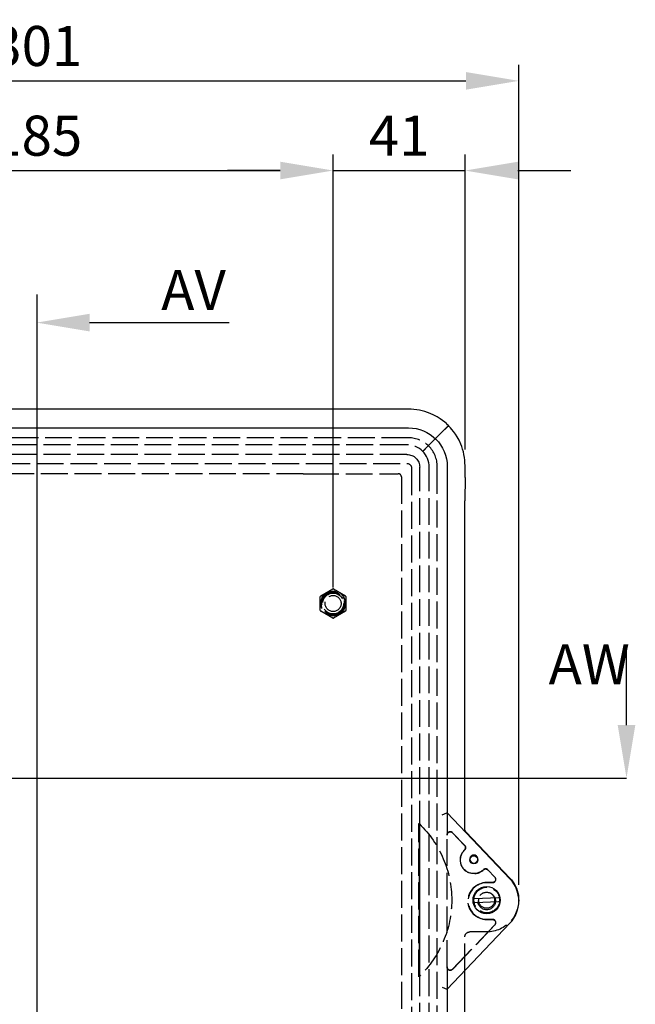
# Model space of a CAD drawing. Units: millimetres. Extents: x 63 to 2173, y 73 to 1579.
# Drawn here: x 547 to 739, y 785 to 1092 of the extents above; entities that cross this region are included whole.
import ezdxf

# ---------------------------------------------------------------- set-up
doc = ezdxf.new("R2010")
doc.units = ezdxf.units.MM
doc.header["$LTSCALE"] = 2
doc.header["$PDSIZE"] = -1
doc.linetypes.add('Dashed', pattern=[5.7, 4.56, -1.14])
for name, color, linetype in [('Dimensions', 7, 'Continuous'), ('Hidden (ISO)', 7, 'Dashed'), ('Visible (ISO)', 7, 'Continuous')]:
    doc.layers.add(name, color=color, linetype=linetype)
doc.styles.get("Standard").update_dxf_attribs({"font": 'romans.shx', "width": 0.8})
doc.dimstyles.new('SLDDIMSTYLE2', dxfattribs={"dimscale": 5, "dimtxt": 2.5, "dimasz": 3.302, "dimexe": 1, "dimexo": 1, "dimgap": 0.926042, "dimtad": 1, "dimdec": 0, "dimrnd": 1e-09, "dimzin": 12, "dimdsep": 46, "dimtxsty": 'Standard', "dimcen": 2, "dimadec": 0, "dimazin": 3, "dimtfac": 1, "dimtdec": 0, "dimtmove": 0, "dimatfit": 0, "dimfxl": 1, "dimfrac": 2, "dimtolj": 1, "dimtzin": 12, "dimarcsym": 0})

# ---------------------------------------------------------------- blocks, each defined once
blk = doc.blocks.new('3366 S_Sheet_VIEW1')
at = {"layer": 'Hidden (ISO)', "ltscale": 0.921053}
for p, q in [((121.87, 140.93), (127.83, 146.89)), ((116.44, 144.2), (-115.56, 144.2)), ((115.94, 142), (-115.06, 142)), ((115.94, 139), (-115.06, 139)), ((-115.06, 136.2), (115.94, 136.2)), ((125.44, -135.8), (125.44, 135.2)), ((83.62, 132.99), (-82.74, 132.99)), ((84.68, 132.99), (85.3, 133)), ((86.36, 133), (113.24, 133)), ((117.44, 134.7), (117.44, -135.3)), ((119.94, -135), (119.94, 135)), ((122.94, -135), (122.94, 135)), ((114.24, 132), (114.24, -132.6)), ((89.07, 94.88), (92.82, 97.05)), ((93.07, 97.05), (96.82, 94.88)), ((88.94, 90.33), (88.94, 94.67)), ((96.94, 94.67), (96.94, 90.33)), ((92.82, 87.95), (89.07, 90.12)), ((96.82, 90.12), (93.07, 87.95)), ((128.49, 27.22), (128.49, 20.3)), ((119.69, -23.91), (119.69, 23.91)), ((119.75, 23.85), (119.75, -23.85)), ((119.78, -23.82), (119.78, 23.82)), ((119.85, 23.76), (119.85, -23.76)), ((128.49, -20.87), (128.49, 20.27)), ((130.22, 20.99), (134, 17.02)), ((133.97, 17.03), (130.22, 20.96)), ((141.24, 9.42), (143.42, 7.14)), ((143.37, 7.16), (141.24, 9.39)), ((140.84, 5.47), (142.65, 5.47)), ((142.7, 5.45), (140.84, 5.45)), ((140.84, -6.05), (142.7, -6.05)), ((142.65, -6.07), (140.84, -6.07)), ((143.42, -7.74), (130.22, -21.59)), ((130.22, -21.56), (143.37, -7.76)), ((134.05, -21.99), (134.05, -11.45)), ((140.89, -9.95), (135.55, -9.95)), ((128.49, -20.9), (128.49, -27.82))]:
    blk.add_line(p, q, dxfattribs=at)
at = {"layer": 'Hidden (ISO)', "ltscale": 0.002311}
for p, q in [((128.49, 20.3), (128.49, 20.27)), ((128.49, -20.87), (128.49, -20.9))]:
    blk.add_line(p, q, dxfattribs=at)
at = {"layer": 'Hidden (ISO)', "ltscale": 0.921053}
for centre, radius in [((92.94, 92.5), 3.85), ((92.94, 92.5), 3.7), ((92.94, 92.5), 3.5), ((92.94, 92.5), 3.25), ((92.94, 92.5), 2.5), ((140.89, 0), 4), ((140.84, -0.3), 2.75), ((140.84, -0.05), 2.5)]:
    blk.add_circle(centre, radius, dxfattribs=at)
for centre, radius, start, end in [((116.44, 135.2), 9, 0, 90), ((113.24, 132), 1, 359.9991, 90.0009), ((92.94, 92.5), 4.55, 88.4635, 91.5365), ((92.94, 92.5), 4.55, 148.4635, 151.5365), ((92.94, 92.5), 4.55, 28.4635, 31.5365), ((92.94, 92.5), 4.55, 208.4635, 211.5365), ((92.94, 92.5), 4.55, 328.4635, 331.5365), ((92.94, 92.5), 4.55, 268.4635, 271.5365), ((136.86, 12.5), 4.27, 133.3239, 313.9373), ((136.85, 12.8), 1.25, 355.0491, 188.8413), ((140.84, -0.3), 5.75, 90, 270)]:
    blk.add_arc(centre, radius, start, end, dxfattribs=at)
at = {"layer": 'Hidden (ISO)', "ltscale": 0.921053, "extrusion": (0, 0, -1)}
for centre, radius, start, end in [((-115.94, 134.7), 1.5, 90, 180), ((-96.94, 0), 33, 133.9524, 226.0476), ((-136.86, 12.5), 4.25, 225.8233, 46.9155), ((-140.84, -0.3), 5.77, 270, 90), ((-140.89, 0), 9.95, 171.4924, 270), ((-135.55, -11.45), 1.5, 359.9991, 90.0009)]:
    blk.add_arc(centre, radius, start, end, dxfattribs=at)
at = {"layer": 'Hidden (ISO)', "ltscale": 0.003532}
for start, end in [(46.2073, 46.2912), (313.7088, 313.7927)]:
    blk.add_arc((96.94, 0), 33, start, end, dxfattribs=at)
at = {"layer": 'Hidden (ISO)', "ltscale": 0.921053}
for centre, major_axis, ratio, start_param, end_param in [((115.94, 135), (-4.95, -4.95), 0.999924, 2.356233, 3.926953), ((83.62, 133), (1.5, 0), 0.008727, 4.712392, 5.497811), ((129.49, 20.3), (0, -1), 0.99992, 2.332334, 4.712389), ((142.7, 6.45), (0.919, -0.394), 0.999754, 5.117127, 7.449243), ((142.7, -7.05), (0.919, 0.394), 0.999754, 5.117127, 7.449243), ((129.49, -20.87), (0, -1), 0.99992, 4.712389, 7.092444)]:
    blk.add_ellipse(centre, major_axis=major_axis, ratio=ratio, start_param=start_param, end_param=end_param, dxfattribs=at)
at = {"layer": 'Hidden (ISO)', "ltscale": 0.921053, "extrusion": (0, 0, -1)}
for centre, major_axis, ratio, start_param, end_param in [((115.94, 135), (-2.83, -2.83), 0.999924, 2.356233, 3.926953), ((86.36, 132.99), (1.5, 0), 0.008727, 3.926967, 4.712386), ((129.49, 20.27), (0, 1), 0.99992, 4.712389, 7.092444), ((142.65, 6.47), (0.919, -0.394), 0.999754, 5.117127, 7.449243), ((142.65, -7.07), (0.919, 0.394), 0.999754, 5.117127, 7.449243), ((129.49, -20.9), (0, -1), 0.99992, 5.473926, 7.853982)]:
    blk.add_ellipse(centre, major_axis=major_axis, ratio=ratio, start_param=start_param, end_param=end_param, dxfattribs=at)
at = {"layer": 'Hidden (ISO)', "ltscale": 0.921053}
for points, knots in [([(127.83, 146.89), (127.96, 147.02), (128.09, 147.15), (128.33, 147.39), (128.44, 147.5), (128.63, 147.69), (128.7, 147.76), (128.8, 147.86), (128.83, 147.88), (128.83, 147.88)], [-0.2256021, -0.2256021, -0.2256021, -0.2256021, -0.1706849, -0.1706849, -0.1127603, -0.1127603, -0.0548067, -0.0548067, 0, 0, 0, 0]), ([(120.88, 139.94), (120.88, 139.94), (120.91, 139.96), (121, 140.06), (121.08, 140.13), (121.26, 140.32), (121.38, 140.43), (121.62, 140.67), (121.74, 140.8), (121.87, 140.93)], [-0.2250125, -0.2250125, -0.2250125, -0.2250125, -0.1703634, -0.1703634, -0.1124267, -0.1124267, -0.0545472, -0.0545472, 0, 0, 0, 0]), ([(133.97, 17.03), (134.01, 16.98), (134.05, 16.93), (134.13, 16.81), (134.16, 16.75), (134.23, 16.57), (134.25, 16.44), (134.24, 16.18), (134.21, 16.05), (134.13, 15.87), (134.1, 15.81), (134.02, 15.7), (133.98, 15.65), (133.93, 15.61)], [-0.1579145, -0.1579145, -0.1579145, -0.1579145, -0.1383602, -0.1383602, -0.1175679, -0.1175679, -0.0789931, -0.0789931, -0.0404159, -0.0404159, -0.0195871, -0.0195871, 0, 0, 0, 0]), ([(133.96, 15.6), (134.01, 15.65), (134.05, 15.7), (134.13, 15.81), (134.16, 15.87), (134.24, 16.05), (134.27, 16.18), (134.28, 16.43), (134.26, 16.56), (134.19, 16.75), (134.16, 16.81), (134.09, 16.92), (134.04, 16.98), (134, 17.02)], [0, 0, 0, 0, 0.0196514, 0.0196514, 0.0405562, 0.0405562, 0.0791308, 0.0791308, 0.1177082, 0.1177082, 0.1386492, 0.1386492, 0.1583333, 0.1583333, 0.1583333, 0.1583333]), ([(141.24, 9.42), (141.2, 9.47), (141.15, 9.52), (141.04, 9.59), (140.98, 9.63), (140.8, 9.7), (140.67, 9.73), (140.41, 9.74), (140.28, 9.71), (140.1, 9.64), (140.04, 9.61), (139.92, 9.54), (139.87, 9.5), (139.82, 9.45)], [0, 0, 0, 0, 0.0196514, 0.0196514, 0.0405561, 0.0405561, 0.0791308, 0.0791308, 0.1177081, 0.1177081, 0.1386492, 0.1386492, 0.1583333, 0.1583333, 0.1583333, 0.1583333]), ([(139.83, 9.42), (139.87, 9.47), (139.92, 9.51), (140.04, 9.58), (140.1, 9.61), (140.28, 9.68), (140.41, 9.71), (140.67, 9.7), (140.8, 9.67), (140.98, 9.6), (141.04, 9.56), (141.15, 9.48), (141.2, 9.44), (141.24, 9.39)], [-0.1579145, -0.1579145, -0.1579145, -0.1579145, -0.1383602, -0.1383602, -0.1175677, -0.1175677, -0.0789931, -0.0789931, -0.0404157, -0.0404157, -0.0195871, -0.0195871, 0, 0, 0, 0])]:
    blk.add_open_spline(points, degree=3, knots=knots, dxfattribs=at)
at = {"layer": 'Hidden (ISO)', "ltscale": 0.005554}
for points in [[(119.69, 23.91), (119.71, 23.89), (119.73, 23.87), (119.75, 23.85)], [(119.75, -23.85), (119.73, -23.87), (119.71, -23.89), (119.69, -23.91)]]:
    blk.add_rational_spline(points, [1, 0.999999558303, 0.999999558303, 1], degree=3, dxfattribs=at)
at = {"layer": 'Hidden (ISO)', "ltscale": 0.006725}
for points in [[(119.78, 23.82), (119.8, 23.8), (119.83, 23.78), (119.85, 23.76)], [(119.85, -23.76), (119.83, -23.78), (119.8, -23.8), (119.78, -23.82)]]:
    blk.add_rational_spline(points, [1, 0.999999352253, 0.999999352253, 1], degree=3, dxfattribs=at)
at = {"layer": 'Visible (ISO)'}
for p, q in [((116.44, 153.15), (-142.85, 153.15)), ((-127.56, 147.31), (116.44, 147.31)), ((128.55, 135.2), (128.55, 27.22)), ((134.1, 131.83), (134.1, 135.5)), ((134.09, 130.41), (134.05, 125.99)), ((134.05, 22.22), (134.05, 124.57)), ((126.96, 26.6), (128.46, 27.21)), ((128.49, 27.22), (128.46, 27.21)), ((148.12, 6.63), (128.49, 27.22)), ((128.49, 27.22), (128.55, 27.22)), ((148.1, 6.86), (134.46, 21.18)), ((144.55, 0.7), (137.09, 0.4)), ((137.14, -0.8), (144.59, -0.5)), ((128.49, -27.82), (148.12, -7.23)), ((134.05, -124.57), (134.05, -21.99)), ((126.96, -27.2), (128.46, -27.81)), ((128.49, -27.82), (128.46, -27.81)), ((128.55, -27.82), (128.49, -27.82)), ((128.55, -27.82), (128.55, -135.8))]:
    blk.add_line(p, q, dxfattribs=at)
for centre, radius in [((136.86, 12.5), 1.25), ((140.84, -0.05), 4.25)]:
    blk.add_circle(centre, radius, dxfattribs=at)
at = {"layer": 'Visible (ISO)', "extrusion": (0, 0, -1)}
for centre, radius, start, end in [((-116.44, 135.2), 12.11, 90, 180), ((-135.55, 22.22), 1.5, 316.3999, 0.0001), ((-140.89, 0), 9.95, 136.4, 171.4924), ((-140.84, -0.05), 4.08, 349.2598, 6.1937), ((-140.84, -0.05), 4.08, 169.2598, 186.1937)]:
    blk.add_arc(centre, radius, start, end, dxfattribs=at)
at = {"layer": 'Visible (ISO)'}
for centre, radius, start, end in [((136.85, 12.8), 1.25, 188.8413, 355.0491), ((140.84, -0.3), 10.05, 316.3694, 43.6306)]:
    blk.add_arc(centre, radius, start, end, dxfattribs=at)
at = {"layer": 'Visible (ISO)', "extrusion": (0, 0, -1)}
blk.add_ellipse((134.08, 131.83), major_axis=(0, -2), ratio=0.008727, start_param=4.712392, end_param=5.497811, dxfattribs=at)
at = {"layer": 'Visible (ISO)'}
blk.add_ellipse((134.07, 124.57), major_axis=(0, -2), ratio=0.008727, start_param=3.926967, end_param=4.712386, dxfattribs=at)
for points, knots in [([(128.93, 147.99), (128.41, 148.51), (126.45, 150.47), (121.06, 152.69), (118.75, 153.15), (116.44, 153.15)], [-1.746811, -1.746811, -1.746811, -1.746811, -0.693448, -0.693448, 0, 0, 0, 0]), ([(134.1, 135.5), (134.1, 137.81), (133.64, 140.12), (131.41, 145.5), (129.45, 147.46), (128.93, 147.99)], [-0.368257, -0.368257, -0.368257, -0.368257, -0.2221094, -0.2221094, -0.000001, -0.000001, -0.000001, -0.000001]), ([(137.09, 0.4), (137.07, 0.4), (137.04, 0.4), (136.99, 0.4), (136.97, 0.4), (136.93, 0.4), (136.92, 0.39), (136.9, 0.39), (136.89, 0.39), (136.89, 0.39)], [0.08943983, 0.08943983, 0.08943983, 0.08943983, 0.09694499, 0.09694499, 0.10439868, 0.10439868, 0.11184202, 0.11184202, 0.11755466, 0.11755466, 0.11755466, 0.11755466]), ([(144.75, 0.71), (144.75, 0.71), (144.74, 0.71), (144.72, 0.7), (144.71, 0.7), (144.67, 0.7), (144.65, 0.7), (144.6, 0.7), (144.57, 0.7), (144.55, 0.7)], [0.00168673, 0.00168673, 0.00168673, 0.00168673, 0.00739938, 0.00739938, 0.01484271, 0.01484271, 0.02229641, 0.02229641, 0.02980156, 0.02980156, 0.02980156, 0.02980156]), ([(136.94, -0.81), (136.94, -0.81), (136.95, -0.81), (136.96, -0.8), (136.98, -0.8), (137.01, -0.8), (137.04, -0.8), (137.09, -0.8), (137.12, -0.8), (137.14, -0.8)], [0.00168673, 0.00168673, 0.00168673, 0.00168673, 0.00739938, 0.00739938, 0.01484271, 0.01484271, 0.02229641, 0.02229641, 0.02980156, 0.02980156, 0.02980156, 0.02980156]), ([(144.59, -0.5), (144.62, -0.5), (144.65, -0.5), (144.69, -0.5), (144.72, -0.5), (144.76, -0.5), (144.77, -0.49), (144.79, -0.49), (144.79, -0.49), (144.8, -0.49)], [0.08943983, 0.08943983, 0.08943983, 0.08943983, 0.09694499, 0.09694499, 0.10439868, 0.10439868, 0.11184202, 0.11184202, 0.11755466, 0.11755466, 0.11755466, 0.11755466])]:
    blk.add_open_spline(points, degree=3, knots=knots, dxfattribs=at)
for points, weights in [([(136.89, 0.39), (136.84, 0.39), (136.79, 0.39)], [1.00058441923, 1.00077162695, 1.00080797339]), ([(144.85, 0.71), (144.8, 0.71), (144.75, 0.71)], [1.00080797339, 1.00077162695, 1.00058441923]), ([(136.84, -0.81), (136.89, -0.81), (136.94, -0.81)], [1.00080797989, 1.00077163474, 1.00058442834]), ([(144.8, -0.49), (144.84, -0.49), (144.89, -0.49)], [1.00058442834, 1.00077163474, 1.00080797989])]:
    blk.add_rational_spline(points, weights, degree=2, dxfattribs=at)
blk = doc.blocks.new('*D62')
at = {"layer": 'Defpoints', "color": 0, "transparency": 16777216}
for p in [(644.79, 1045.32), (459.79, 910.26), (644.79, 910.26)]:
    blk.add_point(p, dxfattribs=at)
at = {"layer": 'Dimensions', "color": 0, "lineweight": -2, "transparency": 16777216}
for p, q in [((459.79, 915.26), (459.79, 1050.32)), ((644.79, 915.26), (644.79, 1050.32)), ((476.3, 1045.32), (628.28, 1045.32))]:
    blk.add_line(p, q, dxfattribs=at)
at = {"layer": 'Dimensions', "color": 0, "transparency": 16777216}
for points in [[(476.3, 1048.08), (476.3, 1042.57), (459.79, 1045.32)], [(628.28, 1048.08), (628.28, 1042.57), (644.79, 1045.32)]]:
    blk.add_solid(points, dxfattribs=at)
at = {"layer": 'Dimensions', "color": 0, "transparency": 16777216, "insert": (552.29, 1056.2), "char_height": 12.5, "attachment_point": 5}
blk.add_mtext('\\A1;185', dxfattribs=at)
blk = doc.blocks.new('*D63')
at = {"layer": 'Defpoints', "color": 0, "transparency": 16777216}
for p in [(685.95, 1045.32), (685.95, 953.26), (644.79, 910.26)]:
    blk.add_point(p, dxfattribs=at)
at = {"layer": 'Dimensions', "color": 0, "lineweight": -2, "transparency": 16777216}
for p, q in [((644.79, 915.26), (644.79, 1050.32)), ((685.95, 958.26), (685.95, 1050.32)), ((628.28, 1045.32), (611.77, 1045.32)), ((644.79, 1045.32), (685.95, 1045.32)), ((702.46, 1045.32), (718.97, 1045.32))]:
    blk.add_line(p, q, dxfattribs=at)
at = {"layer": 'Dimensions', "color": 0, "transparency": 16777216}
for points in [[(628.28, 1048.08), (628.28, 1042.57), (644.79, 1045.32)], [(702.46, 1048.08), (702.46, 1042.57), (685.95, 1045.32)]]:
    blk.add_solid(points, dxfattribs=at)
at = {"layer": 'Dimensions', "color": 0, "transparency": 16777216, "insert": (665.37, 1056.2), "char_height": 12.5, "attachment_point": 5}
blk.add_mtext('\\A1;41', dxfattribs=at)
blk = doc.blocks.new('*D64')
at = {"layer": 'Defpoints', "color": 0, "transparency": 16777216}
for p in [(702.74, 1073.3), (401.9, 970.85), (702.74, 817.46)]:
    blk.add_point(p, dxfattribs=at)
at = {"layer": 'Dimensions', "color": 0, "lineweight": -2, "transparency": 16777216}
for p, q in [((401.9, 975.85), (401.9, 1078.3)), ((702.74, 822.46), (702.74, 1078.3)), ((418.41, 1073.3), (686.23, 1073.3))]:
    blk.add_line(p, q, dxfattribs=at)
at = {"layer": 'Dimensions', "color": 0, "transparency": 16777216}
for points in [[(418.41, 1076.05), (418.41, 1070.55), (401.9, 1073.3)], [(686.23, 1076.05), (686.23, 1070.55), (702.74, 1073.3)]]:
    blk.add_solid(points, dxfattribs=at)
at = {"layer": 'Dimensions', "color": 0, "transparency": 16777216, "insert": (552.32, 1084.18), "char_height": 12.5, "attachment_point": 5}
blk.add_mtext('\\A1;301', dxfattribs=at)

msp = doc.modelspace()

# ---------------------------------------------------------------- linework, layer by layer
at = {"layer": 'Dimensions'}
for p, q in [((552.29, 1006.69), (552.29, 621.57)), ((363.89, 855.83), (736.33, 855.83))]:
    msp.add_line(p, q, dxfattribs=at)
at = {"layer": 'Dimensions', "linetype": 'ByBlock', "lineweight": -2}
msp.add_line((597.29, 997.89), (612.29, 997.89), dxfattribs=at)
for points in [[(568.79, 997.89), (597.29, 997.89)], [(736.33, 872.33), (736.33, 897.11)]]:
    msp.add_lwpolyline(points, dxfattribs=at)
at = {"layer": 'Dimensions'}
for points in [[(568.79, 995.14), (552.29, 997.89), (568.79, 1000.64)], [(739.08, 872.33), (736.33, 855.83), (733.58, 872.33)]]:
    msp.add_solid(points, dxfattribs=at)

# ---------------------------------------------------------------- block references
msp.add_blockref('3366 S_Sheet_VIEW1', (551.85, 817.76))

# ---------------------------------------------------------------- texts
at = {"layer": 'Dimensions', "char_height": 12.5, "attachment_point": 1}
for s, insert in [('AV', (591.13, 1014.3)), ('AW', (712.03, 897.53))]:
    msp.add_mtext(s, dxfattribs=dict(at, insert=insert))

# ---------------------------------------------------------------- dimensions: what is measured, and where the dimension line sits
at = {"layer": 'Dimensions'}
for base, p1, p2, picture, middle in [((702.74, 1073.3), (401.9, 970.85), (702.74, 817.46), '*D64', (552.32, 1084.18)), ((644.79, 1045.32), (459.79, 910.26), (644.79, 910.26), '*D62', (552.29, 1056.2))]:
    dim = msp.add_linear_dim(base=base, p1=p1, p2=p2, dimstyle='SLDDIMSTYLE2', dxfattribs=at)
    dim.commit()
    dim.dimension.update_dxf_attribs({"geometry": picture, "text_midpoint": middle})
dim = msp.add_linear_dim(base=(685.95, 1045.32), p1=(644.79, 910.26), p2=(685.95, 953.26), dimstyle='SLDDIMSTYLE2', dxfattribs=at)
dim.commit()
dim.dimension.update_dxf_attribs({"geometry": '*D63', "text_midpoint": (665.37, 1045.32), "dimtype": 160})

doc.saveas('drawing.dxf')
